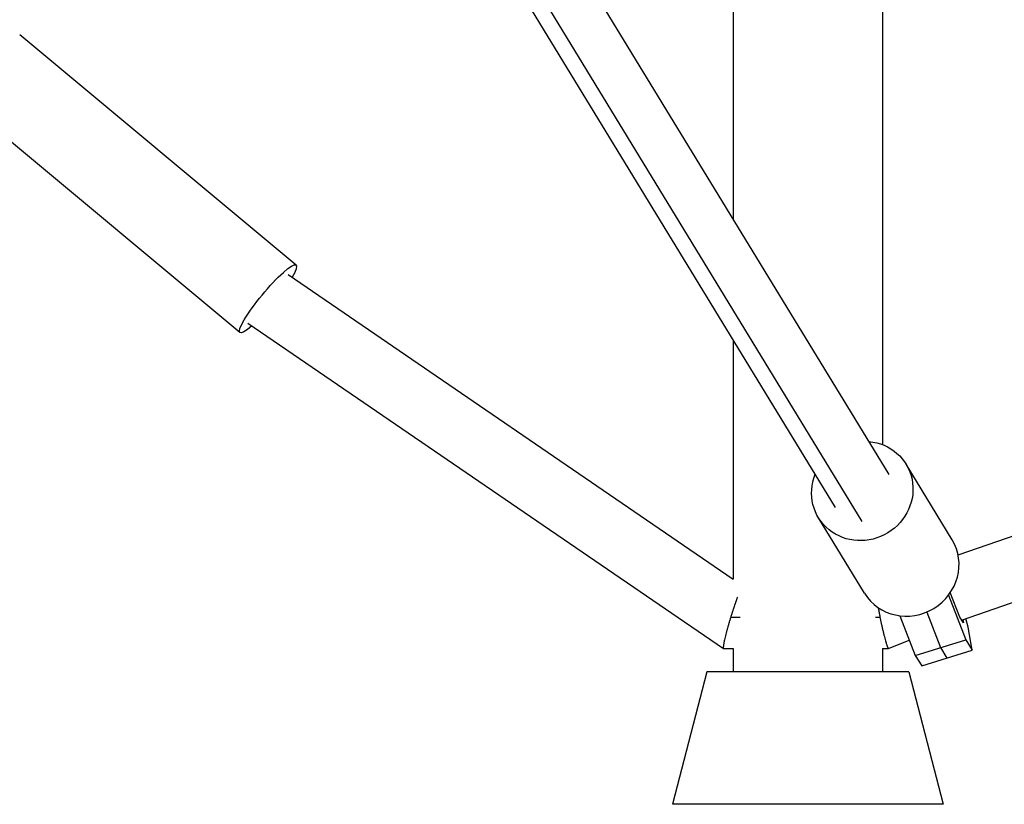
# Model space of a CAD drawing. Units: millimetres. Extents: x -1910 to 4839, y -2763 to 2312.
# Drawn here: x 426 to 723, y -486 to -249 of the extents above; entities that cross this region are included whole.
import ezdxf

# ---------------------------------------------------------------- set-up
doc = ezdxf.new("R2010")
doc.units = ezdxf.units.MM
doc.header["$LTSCALE"] = 20
doc.layers.add('2d', color=230, linetype='Continuous')

msp = doc.modelspace()

# ---------------------------------------------------------------- linework, layer by layer
at = {"layer": '2d'}
for p, q in [((686.54, -145.17), (686.54, -377.5)), ((641.54, -147.52), (641.54, -309.44)), ((672.37, -396.45), (524.23, -153.64)), ((680.48, -400.68), (529.45, -153.15)), ((688.59, -386.55), (545.8, -152.52)), ((509.53, -323.32), (426.09, -253.79)), ((492.56, -343.68), (409.13, -274.14)), ((507.16, -326.12), (641.54, -418.08)), ((709.39, -410.73), (930.32, -334.67)), ((494.98, -340.81), (638.59, -439.08)), ((641.54, -345.92), (641.54, -418.14)), ((710.45, -430.46), (946.7, -349.13)), ((707.62, -406.22), (693.71, -383.43)), ((681.15, -422.37), (667.25, -399.57)), ((706.5, -422.97), (711.71, -436.39)), ((709.93, -429.61), (707.05, -422.2)), ((699.93, -428.04), (704.1, -438.78)), ((640.76, -429.59), (643.64, -429.59)), ((684.44, -429.59), (685.82, -429.59)), ((691.83, -429.17), (696.49, -441.18)), ((710.99, -431.34), (709.93, -429.61)), ((710.82, -430.33), (710.99, -431.34)), ((712.46, -432.61), (711.71, -430.02)), ((713.63, -439.54), (712.46, -432.61)), ((688.44, -439.09), (694.68, -436.51)), ((696.49, -441.18), (711.71, -436.39)), ((711.71, -436.39), (713.63, -439.54)), ((638.62, -439.09), (641.54, -439.09)), ((641.54, -439.09), (641.54, -446.09)), ((686.54, -439.09), (686.54, -446.09)), ((686.54, -439.09), (688.42, -439.09)), ((698.41, -444.33), (713.63, -439.54)), ((704.1, -438.78), (706.02, -441.93)), ((696.49, -441.18), (698.41, -444.33)), ((633.54, -446.09), (623.16, -486.09)), ((694.54, -446.09), (633.54, -446.09)), ((694.54, -446.09), (704.92, -486.09)), ((704.92, -486.09), (623.16, -486.09))]:
    msp.add_line(p, q, dxfattribs=at)
at = {"layer": '2d', "extrusion": (0, 0, -1)}
for centre, major_axis, ratio, start_param, end_param in [((501.04, -333.5), (8.48, 10.18), 0.158497, 2.355179, 7.030378), ((680.48, -391.5), (13.23, 8.07), 0.954972, -0.911067, 4.052659)]:
    msp.add_ellipse(centre, major_axis=major_axis, ratio=ratio, start_param=start_param, end_param=end_param, dxfattribs=at)
at = {"layer": '2d'}
msp.add_ellipse((694.38, -414.3), major_axis=(13.23, 8.07), ratio=0.954972, start_param=3.141593, end_param=6.283185, dxfattribs=at)
for points, weights in [([(642.78, -423.6), (642.12, -425.36), (641.42, -427.45), (640.76, -429.59)], [0.848622761061, 0.86154331853, 0.912002398176, 1]), ([(685.29, -426.71), (685.45, -427.66), (685.63, -428.63), (685.82, -429.59)], [0.906364623725, 0.92930752707, 0.960519319162, 1]), ([(640.76, -429.59), (639.11, -434.95), (638.22, -438.83), (638.59, -439.08)], [1, 0.815507356778, 0.815507356778, 1]), ([(685.82, -429.59), (686.95, -435.29), (688.04, -439.25), (688.44, -439.09)], [1, 0.797882094099, 0.797882094099, 1]), ([(638.59, -439.08), (638.6, -439.09), (638.61, -439.09), (638.62, -439.09)], [1, 0.993470773206, 0.987148207641, 0.981032303303])]:
    msp.add_rational_spline(points, weights, degree=3, dxfattribs=at)

doc.saveas('drawing.dxf')
